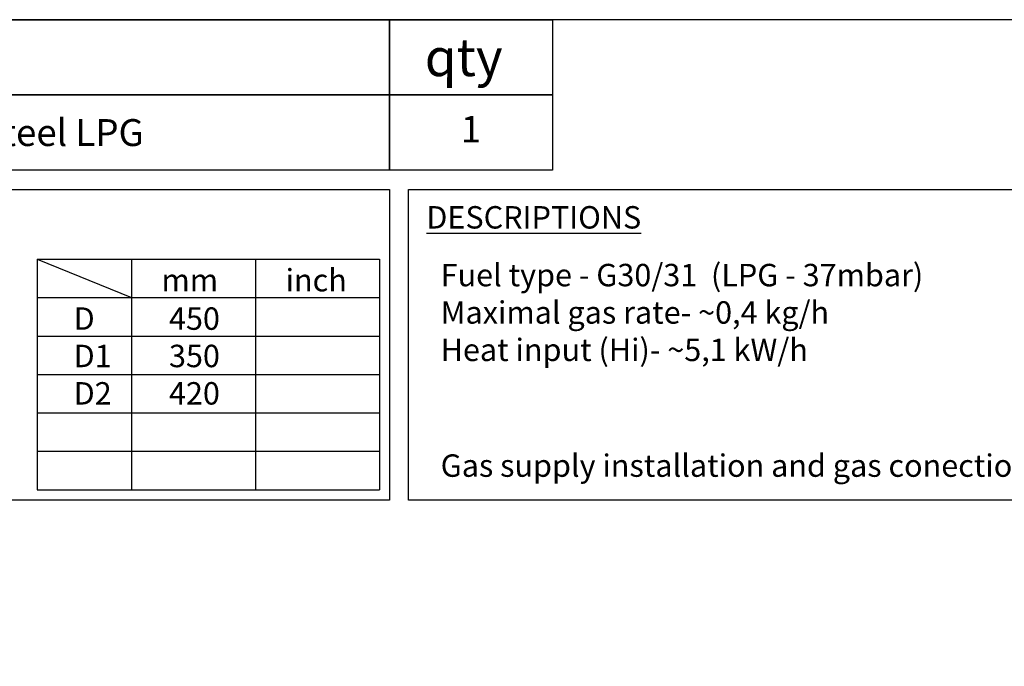
# Model space of a CAD drawing. Units: millimetres. Extents: x 1080 to 5765, y 351 to 3665.
# Drawn here: x 2280 to 3817, y 2655 to 3665 of the extents above; entities that cross this region are included whole.
import ezdxf
from ezdxf.enums import TextEntityAlignment as Align

# ---------------------------------------------------------------- set-up
doc = ezdxf.new("R2010")
doc.units = ezdxf.units.MM
doc.layers.add('KO', color=7, linetype='Continuous')
doc.styles.get("Standard").update_dxf_attribs({"font": 'arial.ttf'})

msp = doc.modelspace()

# ---------------------------------------------------------------- linework, layer by layer
for p, q in [((2307.425, 3290.823), (2307.425, 2930.823)), ((2307.425, 3290.823), (2841.939, 3290.823)), ((2307.425, 3290.823), (2454.689, 3230.823)), ((2454.689, 3290.823), (2454.689, 2930.823)), ((2648.314, 3290.823), (2648.314, 2930.823)), ((2841.939, 3290.823), (2841.939, 2930.823)), ((2307.425, 3230.823), (2841.939, 3230.823)), ((2307.425, 3170.823), (2841.939, 3170.823)), ((2307.425, 3110.823), (2841.939, 3110.823)), ((2307.425, 3050.823), (2841.939, 3050.823)), ((2307.425, 2990.823), (2841.939, 2990.823)), ((2307.425, 2930.823), (2841.939, 2930.823))]:
    msp.add_line(p, q)
for points in [[(1079.649, 3664.492), (1079.649, 351.488), (5765.183, 351.488), (5765.183, 3664.492)], [(2857.234, 2914.393), (1079.649, 2914.393), (1079.649, 3399.658), (2857.234, 3399.658)], [(2887.234, 3399.658), (5534.649, 3399.658), (5534.649, 2914.393), (2887.234, 2914.393)]]:
    msp.add_lwpolyline(points, close=True)
at = {"layer": 'KO'}
for points in [[(1353.623, 3664.492), (2857.234, 3664.561), (2857.234, 3547.143), (1353.623, 3547.075)], [(2857.234, 3664.559), (3111.637, 3664.559), (3111.637, 3547.142), (2857.234, 3547.142)], [(1353.623, 3547.075), (2857.234, 3547.143), (2857.234, 3429.726), (1353.623, 3429.658)], [(2857.234, 3547.142), (3111.637, 3547.142), (3111.637, 3429.726), (2857.234, 3429.726)]]:
    msp.add_lwpolyline(points, close=True, dxfattribs=at)

# ---------------------------------------------------------------- texts
at = {"char_height": 35, "attachment_point": 1}
for s, width, insert in [('{\\LDESCRIPTIONS}', 622.329, (2914.904, 3373.561)), ('inch', 220.97761, (2695.073, 3275.514)), ('\\A1;Fuel type - G30/31  (LPG - 37mbar)\\PMaximal gas rate- ~0,4 kg/h\\PHeat input (Hi)- ~5,1 kW/h', 1323.70766, (2937.234, 3283.429)), ('mm', 220.97761, (2501.449, 3275.514)), ('D\\PD1\\PD2', 220.97761, (2364.317, 3215.514)), ('450\\P350\\P420', 220.97761, (2513.09, 3215.514)), ('Gas supply installation and gas conections must be performed in accordance with local regulations and requirements.', 2647.41532, (2937.234, 2986.059))]:
    msp.add_mtext_dynamic_manual_height_columns(s, width=width, gutter_width=1, heights=[0], dxfattribs=dict(at, insert=insert))
at = {"layer": 'KO', "color": 0, "attachment_point": 4}
for s, width, gutter_width, insert, char_height in [('{\\C256;qty}', 1211.19854, 19.608, (2912.407, 3605.851), 58.70835), ('{\\C256;GaLiO Firepit Insert#2 stainless steel LPG}', 2386.82782, 20, (1388.484, 3488.366), 42)]:
    msp.add_mtext_dynamic_manual_height_columns(s, width=width, gutter_width=gutter_width, heights=[0], dxfattribs=dict(at, insert=insert, char_height=char_height))
at = {"layer": 'KO', "color": 0, "flags": 8}
msp.add_attdef('1', text='00', height=41.1762, dxfattribs=at).set_placement((2984.435, 3488.434), align=Align.MIDDLE)

doc.saveas('drawing.dxf')
